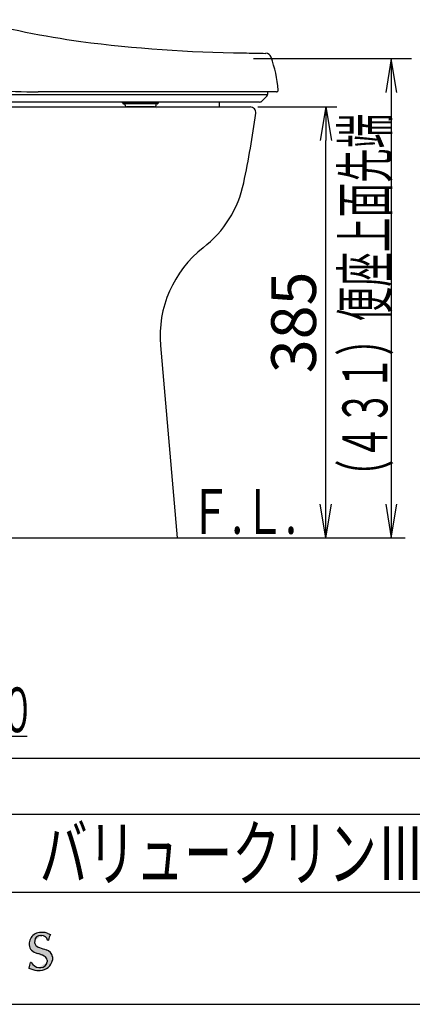
# Model space of a CAD drawing. Extents: x 10 to 2010, y 105 to 2905.
# Drawn here: x 889 to 1240, y 105 to 985 of the extents above; entities that cross this region are included whole.
import ezdxf
from ezdxf.enums import TextEntityAlignment as Align

# ---------------------------------------------------------------- set-up
doc = ezdxf.new("R2010")
doc.units = 0
doc.layers.get('0').update_dxf_attribs({"linetype": 'CONTINUOUS'})
doc.layers.get('DEFPOINTS').update_dxf_attribs({"linetype": 'CONTINUOUS'})
for name, color, linetype in [('便器', 7, 'CONTINUOUS'), ('便座', 7, 'CONTINUOUS'), ('寸法', 7, 'CONTINUOUS'), ('枠_表', 7, 'CONTINUOUS')]:
    doc.layers.add(name, color=color, linetype=linetype)
doc.styles.add('EXCADDIM1', font='monotxt', dxfattribs={"width": 0.84, "bigfont": 'extfont'})
doc.styles.add('EXCADSTD', font='monotxt', dxfattribs={"bigfont": 'extfont'})
doc.styles.get("Standard").update_dxf_attribs({"font": 'monotxt', "bigfont": 'extfont'})
doc.dimstyles.new('ISO-25', dxfattribs={"dimtxt": 2.5, "dimasz": 2.5, "dimexe": 1.25, "dimexo": 0.625, "dimtad": 1, "dimtxsty": 'STANDARD', "dimcen": 2.5, "dimazin": 3, "dimtfac": 1, "dimtmove": 0, "dimatfit": 3})

# ---------------------------------------------------------------- blocks, each defined once
blk = doc.blocks.new('EX_NORM')
at = {"color": 0, "linetype": 'CONTINUOUS'}
for q in [(-1, 0.167), (-1, 0), (-1, -0.167)]:
    blk.add_line((0, 0), q, dxfattribs=at)
blk = doc.blocks.new('*D16')
at = {"layer": 'DEFPOINTS', "color": 0}
for p in [(1095, 907), (1162.5, 907), (1030, 522)]:
    blk.add_point(p, dxfattribs=at)
at = {"layer": '便器', "color": 3, "linetype": 'CONTINUOUS'}
for p, q in [((1102, 907), (1172.5, 907)), ((1162.5, 552), (1162.5, 877)), ((1037, 522), (1172.5, 522))]:
    blk.add_line(p, q, dxfattribs=at)
at = {"layer": '便器', "color": 3, "xscale": 30, "yscale": 30, "zscale": 30}
for p, rotation in [((1162.5, 907), 90), ((1162.5, 522), 270)]:
    blk.add_blockref('EX_NORM', p, dxfattribs=dict(at, rotation=rotation))
at = {"layer": '便器', "color": 2, "insert": (1139, 714.5), "char_height": 40, "attachment_point": 5, "rotation": 90, "style": 'EXCADDIM1'}
blk.add_mtext('385', dxfattribs=at)

msp = doc.modelspace()

# ---------------------------------------------------------------- hatches: boundary and pattern name
at = {"linetype": 'CONTINUOUS'}
msp.add_hatch(color=3, dxfattribs=at).paths.add_polyline_path([(916.734, 167.335, -0.0009362), (916.734, 167.335, 0.0681165), (915.097, 162.428), (908.931, 166.647, -0.3021126), (908.931, 166.647), (902.714, 161.881, -0.3704245), (902.714, 161.881), (903.038, 158.695, -0.0262822), (906.872, 155.631, -0.1800606), (912.988, 153.768, -0.0298131), (912.988, 153.768, -0.3153987), (918.624, 147.322), (918.59, 144.439, -0.3510306), (907.723, 135.327), (904.55, 135.327, -0.1053356), (897.53, 137.352, 0.1188608), (898.813, 142.482), (906.508, 137.757, -0.2447574), (906.508, 137.757), (913.933, 142.954, -0.3734163), (913.933, 142.954), (911.24, 148.145, -0.2612198), (904.955, 150.427, -0.0572748), (904.955, 150.427, -0.1189659), (899.96, 153.356, -0.2005227), (897.868, 158.074), (897.834, 159.863, -0.2622894), (903.2, 168.064, -0.0988461), (908.222, 169.273), (910.085, 169.273, -0.0920156)])

# ---------------------------------------------------------------- linework, layer by layer
at = {"color": 3, "linetype": 'CONTINUOUS'}
for p, q in [((910.085, 169.273), (908.222, 169.273)), ((897.834, 159.863), (897.868, 158.074)), ((902.714, 161.881), (902.62, 160.113)), ((907.838, 166.62), (908.931, 166.647)), ((914.243, 162.428), (915.097, 162.428)), ((899.69, 142.482), (898.813, 142.482)), ((913.865, 144.507), (913.933, 142.954)), ((918.624, 147.322), (918.59, 144.439)), ((904.55, 135.327), (907.723, 135.327)), ((906.508, 137.757), (908.128, 137.757))]:
    msp.add_line(p, q, dxfattribs=at)
for centre, radius, start, end in [((907.796, 159.201), 9.984, 117.4084, 176.196469), ((908.771, 156.098), 13.2, 92.383016, 114.963529), ((909.854, 159.166), 10.109, 67.66152, 88.690732), ((1230.644, 979.03), 870.28, 248.642211, 248.856778), ((933.842, 158.902), 19.074, 153.759192, 169.346276), ((916.303, 163.382), 14.069, 193.437578, 199.459638), ((908.035, 161.267), 5.356, 92.114044, 173.417505), ((909.072, 162.314), 7.036, 210.950134, 251.779473), ((908.415, 160.543), 6.126, 17.924522, 85.165433), ((904.56, 158.219), 6.694, 181.23939, 226.594292), ((908.527, 162.24), 12.341, 226.040239, 253.177667), ((898.171, 121.946), 29.278, 63.490502, 76.602592), ((925.538, 205.936), 53.656, 249.642073, 256.472705), ((911.205, 146.522), 7.462, 6.154263, 76.175099), ((887.534, 142.578), 11.28, 332.398752, 359.512439), ((907.636, 146.666), 8.98, 207.768988, 262.781728), ((907.466, 146.669), 11.345, 271.294877, 348.665416), ((908.036, 143.7), 5.944, 270.886739, 352.792538), ((909.308, 143.985), 4.587, 6.538924, 65.097561), ((905.793, 152.816), 17.533, 241.882958, 265.93541)]:
    msp.add_arc(centre, radius, start, end, dxfattribs=at)
at = {"layer": '便器', "color": 2, "linetype": 'CONTINUOUS'}
for p, q in [((601.666, 907), (1092.459, 907)), ((1092.459, 907), (1095, 907)), ((1015.064, 693.765), (1030, 522))]:
    msp.add_line(p, q, dxfattribs=at)
at = {"layer": '便器', "color": 7, "linetype": 'CONTINUOUS'}
msp.add_line((345, 522), (1233.5, 522), dxfattribs=at)
at = {"layer": '便器', "color": 3, "linetype": 'CONTINUOUS'}
for p, q in [((1104.5, 522), (1233.5, 522)), ((642.881, 344.695), (895.925, 344.695))]:
    msp.add_line(p, q, dxfattribs=at)
at = {"layer": '便器', "color": 2, "linetype": 'CONTINUOUS'}
for centre, radius, start, end in [((1095, 902), 5, 352.523052, 90), ((306.76, 1005.451), 800, 348.004466, 352.523052), ((991.474, 859.966), 100, 308.02959, 348.004466), ((1114.688, 702.428), 100, 128.02959, 184.969741)]:
    msp.add_arc(centre, radius, start, end, dxfattribs=at)
at = {"layer": '便座', "color": 6, "linetype": 'CONTINUOUS'}
for p, q in [((795.843, 918.202), (1110.529, 918.202)), ((1118.505, 920.552), (905.746, 920.552)), ((1109.985, 916.831), (1106.064, 912.666)), ((1110.529, 920.552), (1110.529, 918.202)), ((1103.152, 911.408), (836.302, 911.408)), ((983.183, 910.408), (981.371, 910.408)), ((983.672, 909.908), (981.871, 909.908)), ((993.132, 910.408), (983.183, 910.408)), ((983.204, 909.2), (983.203, 909.908)), ((993.196, 909.908), (983.672, 909.908)), ((986.933, 907.204), (985.206, 907.202)), ((993.753, 907.211), (986.933, 907.204)), ((1001.009, 910.408), (993.132, 910.408)), ((1000.945, 909.908), (993.196, 909.908)), ((1000.627, 907.218), (993.753, 907.211)), ((1007.441, 907.225), (1000.627, 907.218)), ((1010.469, 909.908), (1000.945, 909.908)), ((1010.958, 910.408), (1001.009, 910.408)), ((1009.171, 907.227), (1007.44, 907.225)), ((1008.609, 907.226), (1008.642, 907.204)), ((1011.17, 909.229), (1011.169, 909.908)), ((1067.43, 910.622), (1067.37, 907.204)), ((1011.144, 905.473), (1011.145, 905.473))]:
    msp.add_line(p, q, dxfattribs=at)
at = {"layer": '便座', "color": 6, "linetype": 'CONTINUOUS', "flags": 128}
for points in [[(980.372, 911.408), (980.681, 911.359), (980.959, 911.217), (981.18, 910.995), (981.322, 910.717), (981.371, 910.408)], [(981.371, 910.408), (981.409, 910.217), (981.517, 910.055), (981.679, 909.947), (981.871, 909.908)], [(1012.271, 909.908), (1012.198, 909.908), (1011.982, 909.908), (1011.621, 909.908), (1011.116, 909.908), (1010.469, 909.908)], [(1012.771, 910.408), (1012.697, 910.408), (1012.478, 910.408), (1012.114, 910.408), (1011.606, 910.408), (1010.958, 910.408)], [(1012.272, 909.908), (1012.463, 909.947), (1012.625, 910.055), (1012.733, 910.217), (1012.771, 910.408)], [(1013.769, 911.408), (1013.46, 911.359), (1013.182, 911.217), (1012.961, 910.995), (1012.82, 910.717), (1012.771, 910.408)], [(1068.23, 911.408), (1068.18, 911.407), (1068.131, 911.402), (1068.082, 911.395), (1068.033, 911.384), (1067.986, 911.37), (1067.939, 911.354), (1067.893, 911.334), (1067.849, 911.312), (1067.806, 911.287), (1067.765, 911.26), (1067.726, 911.23), (1067.689, 911.198), (1067.653, 911.163), (1067.62, 911.126), (1067.589, 911.088), (1067.561, 911.047), (1067.535, 911.005), (1067.512, 910.961), (1067.491, 910.916), (1067.473, 910.87), (1067.459, 910.823), (1067.447, 910.775), (1067.438, 910.726), (1067.432, 910.677), (1067.43, 910.622)]]:
    msp.add_lwpolyline(points, dxfattribs=at)
at = {"layer": '便座', "color": 6, "linetype": 'CONTINUOUS'}
for centre, radius, start, end in [((1083.434, 1919.741), 964.417, 255.741298, 261.676962), ((1105.821, 2240.508), 1285.276, 262.759419, 269.255729), ((1119.398, 2034.916), 1080, 268.393824, 269.446465), ((1108.916, 949.967), 5, 19.225386, 89.210717), ((1005.384, 912.804), 115, 4.673826, 19.745946), ((905.773, 1420.552), 500, 260.788334, 270), ((1108.529, 918.202), 2, 316.725791, 359.999982), ((1118.506, 922.052), 1.5, 270.000003, 2.519682), ((985.204, 909.202), 2, 180.062574, 270.077939), ((1009.17, 909.227), 2, 270.040865, 0.057421), ((1103.152, 915.408), 4, 270, 316.725983)]:
    msp.add_arc(centre, radius, start, end, dxfattribs=at)
at = {"layer": '寸法', "color": 3, "linetype": 'CONTINUOUS'}
for p, q in [((1239, 950), (1098, 950)), ((1221, 950), (1216, 920)), ((1221, 950), (1221, 522)), ((1226, 920), (1221, 950)), ((1216, 552), (1221, 522)), ((1221, 522), (1226, 552))]:
    msp.add_line(p, q, dxfattribs=at)
at = {"layer": '枠_表', "color": 7, "linetype": 'CONTINUOUS'}
for p, q in [((190, 325), (2010, 325)), ((190, 105), (2010, 105))]:
    msp.add_line(p, q, dxfattribs=at)
at = {"layer": '枠_表', "color": 6, "linetype": 'CONTINUOUS'}
for p, q in [((760, 275), (1400, 275)), ((2010, 205), (760, 205))]:
    msp.add_line(p, q, dxfattribs=at)

# ---------------------------------------------------------------- texts
at = {"layer": '便器', "color": 2, "linetype": 'CONTINUOUS', "style": 'EXCADSTD'}
for s, width, p, p2 in [('Ｆ.Ｌ.', 0.969231, (1040.683, 525.5), (1136.683, 525.5)), ('ＶＵ 、ＶＰ１００', 0.842593, (642.881, 348.195), (902.881, 348.195))]:
    msp.add_text(s, height=40, dxfattribs=dict(at, width=width)).set_placement(p, p2, align=Align.FIT)
at = {"layer": '寸法', "color": 2, "linetype": 'CONTINUOUS', "style": 'EXCADSTD', "width": 0.915385}
msp.add_text('（４３１）便座上面先端', height=40, rotation=90, dxfattribs=at).set_placement((1217.5, 561), (1217.5, 901), align=Align.FIT)
at = {"layer": '枠_表', "color": 2, "linetype": 'CONTINUOUS', "style": 'EXCADSTD', "width": 1.067376}
msp.add_text('バリュークリンⅢ', height=48, dxfattribs=at).set_placement((907, 216), (1251, 216), align=Align.FIT)

# ---------------------------------------------------------------- dimensions: what is measured, and where the dimension line sits
at = {"layer": '便器', "color": 3, "linetype": 'CONTINUOUS'}
dim = msp.add_linear_dim(base=(1162.5, 907), p1=(1030, 522), p2=(1095, 907), angle=90, dimstyle='ISO-25', override={"dimtxt": 40, "dimasz": 30, "dimexe": 10, "dimexo": 7, "dimgap": 0, "dimtad": 1, "dimjust": 0, "dimtih": 0, "dimtoh": 0, "dimdec": 1, "dimzin": 8, "dimlunit": 2, "dimtxsty": 'EXCADDIM1', "dimblk1": 'EX_NORM', "dimblk2": 'EX_NORM', "dimsah": 1, "dimse1": 0, "dimse2": 0, "dimclrd": 3, "dimclre": 3, "dimclrt": 2, "dimtmove": 2}, dxfattribs=at)
dim.commit()
dim.dimension.update_dxf_attribs({"geometry": '*D16', "text_midpoint": (1139, 714.5), "dimtype": 160})

doc.saveas('drawing.dxf')
